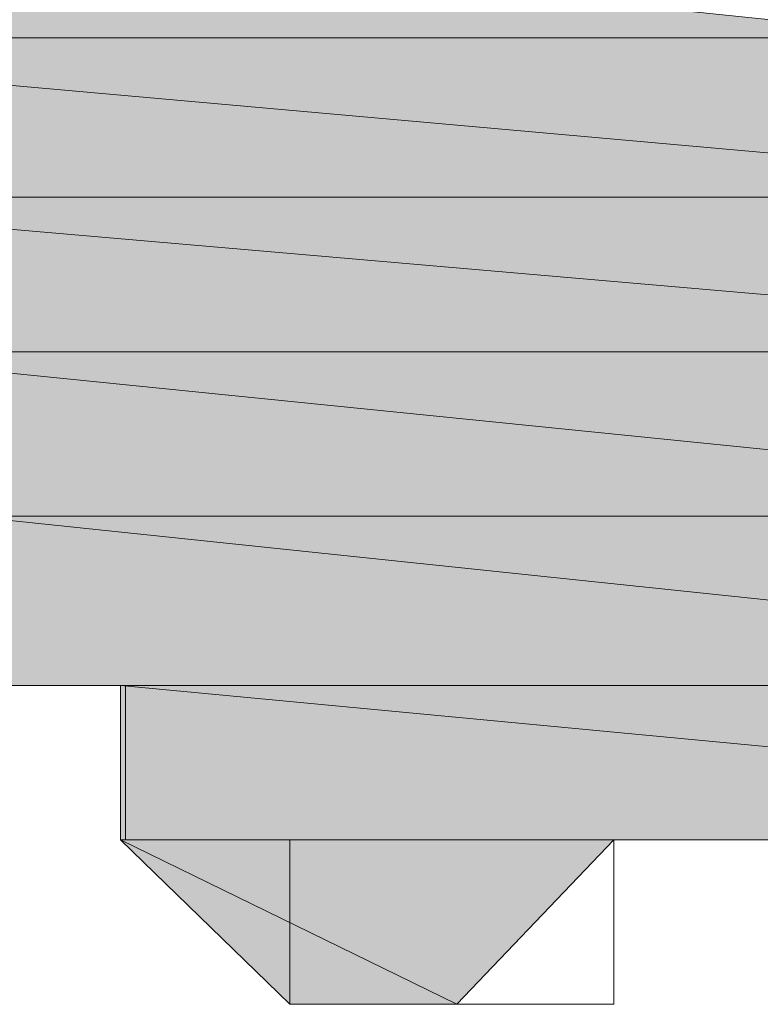
# Model space of a CAD drawing. Units: inches. Extents: x 109 to 2500, y 31 to 1684.
# Drawn here: x 835 to 836, y 257 to 259 of the extents above; entities that cross this region are included whole.
import ezdxf

# ---------------------------------------------------------------- set-up
doc = ezdxf.new("R2010")
doc.units = ezdxf.units.IN
doc.header["$MEASUREMENT"] = 0
doc.layers.add('图层 1', color=7, linetype='Continuous')

msp = doc.modelspace()

# ---------------------------------------------------------------- hatches: boundary and pattern name
at = {"layer": '图层 1'}
for points in [[(833.3035, 259.6022), (833.3035, 259.2848), (836.3709, 259.2848)], [(833.6209, 259.2848), (833.6209, 258.986), (836.9685, 258.986)], [(833.6209, 259.2848), (836.665, 259.2848), (836.9685, 258.986)], [(833.9244, 258.986), (833.9244, 258.6965), (837.272, 258.6965)], [(833.9244, 258.986), (836.9685, 258.986), (837.272, 258.6965)], [(834.2232, 258.6965), (834.2232, 258.3883), (837.272, 258.3883)], [(834.2232, 258.6965), (837.272, 258.6965), (837.272, 258.3883)], [(834.5407, 258.3883), (834.5407, 258.0709), (837.5661, 258.0709)], [(834.5407, 258.3883), (837.5661, 258.3883), (837.5661, 258.0709)], [(834.8255, 258.0709), (834.8255, 257.7814), (837.8836, 257.7814)], [(834.8255, 258.0709), (837.8836, 258.0709), (837.8836, 257.7814)], [(834.8255, 257.7814), (835.143, 257.4732), (835.4558, 257.4732)], [(834.8255, 257.7814), (835.7499, 257.7814), (835.4558, 257.4732)]]:
    msp.add_hatch(color=7, dxfattribs=at).paths.add_polyline_path(points)

# ---------------------------------------------------------------- linework, layer by layer
at = {"layer": '图层 1', "color": 7, "lineweight": 0}
for points in [[(833.3035, 259.6022), (833.3035, 259.2848), (836.3709, 259.2848), (833.3035, 259.6022)], [(833.3035, 259.6022), (833.3035, 259.2848), (836.3709, 259.2848), (833.3035, 259.6022)], [(833.3035, 259.2848), (833.6209, 258.986), (833.9244, 258.6965), (834.2232, 258.6965), (834.2232, 258.3883), (834.5407, 258.3883), (834.5407, 258.0709), (834.8348, 258.0709), (834.8348, 257.7814), (835.143, 257.7814), (835.143, 257.4732)], [(833.3035, 259.2848), (833.6209, 258.986), (833.9244, 258.6965), (834.2232, 258.6965), (834.2232, 258.3883), (834.5407, 258.3883), (834.5407, 258.0709), (834.8348, 258.0709), (834.8348, 257.7814), (835.143, 257.7814), (835.143, 257.4732)], [(833.3035, 259.2848), (833.6209, 258.986), (833.9244, 258.6965), (834.2232, 258.6965), (834.2232, 258.3883), (834.5407, 258.3883), (834.5407, 258.0709), (834.8348, 258.0709), (834.8348, 257.7814), (835.143, 257.7814), (835.143, 257.4732)], [(833.3035, 259.2848), (833.6209, 259.2848), (836.665, 259.2848), (833.3035, 259.2848)], [(833.3035, 259.2848), (833.6209, 259.2848), (836.665, 259.2848), (833.3035, 259.2848)], [(833.3035, 259.2848), (836.3709, 259.2848), (836.665, 259.2848), (833.3035, 259.2848)], [(833.3035, 259.2848), (836.3709, 259.2848), (836.665, 259.2848), (833.3035, 259.2848)], [(833.6209, 259.2848), (833.6209, 258.986), (836.9685, 258.986), (833.6209, 259.2848)], [(833.6209, 259.2848), (833.6209, 258.986), (836.9685, 258.986), (833.6209, 259.2848)], [(833.6209, 259.2848), (836.665, 259.2848), (836.9685, 258.986), (833.6209, 259.2848)], [(833.6209, 259.2848), (836.665, 259.2848), (836.9685, 258.986), (833.6209, 259.2848)], [(833.6209, 258.986), (833.9244, 258.986), (836.9685, 258.986), (833.6209, 258.986)], [(833.6209, 258.986), (833.9244, 258.986), (836.9685, 258.986), (833.6209, 258.986)], [(833.9244, 258.986), (833.9244, 258.6965), (837.272, 258.6965), (833.9244, 258.986)], [(833.9244, 258.986), (833.9244, 258.6965), (837.272, 258.6965), (833.9244, 258.986)], [(833.9244, 258.986), (836.9685, 258.986), (837.272, 258.6965), (833.9244, 258.986)], [(833.9244, 258.986), (836.9685, 258.986), (837.272, 258.6965), (833.9244, 258.986)], [(833.9244, 258.6965), (834.2232, 258.6965), (837.272, 258.6965), (833.9244, 258.6965)], [(833.9244, 258.6965), (834.2232, 258.6965), (837.272, 258.6965), (833.9244, 258.6965)], [(834.2232, 258.6965), (834.2232, 258.3883), (837.272, 258.3883), (834.2232, 258.6965)], [(834.2232, 258.6965), (834.2232, 258.3883), (837.272, 258.3883), (834.2232, 258.6965)], [(834.2232, 258.6965), (837.272, 258.6965), (837.272, 258.3883), (834.2232, 258.6965)], [(834.2232, 258.6965), (837.272, 258.6965), (837.272, 258.3883), (834.2232, 258.6965)], [(834.2232, 258.3883), (834.5407, 258.3883), (837.5661, 258.3883), (834.2232, 258.3883)], [(834.2232, 258.3883), (834.5407, 258.3883), (837.5661, 258.3883), (834.2232, 258.3883)], [(834.2232, 258.3883), (837.272, 258.3883), (837.5661, 258.3883), (834.2232, 258.3883)], [(834.2232, 258.3883), (837.272, 258.3883), (837.5661, 258.3883), (834.2232, 258.3883)], [(834.5407, 258.3883), (834.5407, 258.0709), (837.5661, 258.0709), (834.5407, 258.3883)], [(834.5407, 258.3883), (834.5407, 258.0709), (837.5661, 258.0709), (834.5407, 258.3883)], [(834.5407, 258.3883), (837.5661, 258.3883), (837.5661, 258.0709), (834.5407, 258.3883)], [(834.5407, 258.3883), (837.5661, 258.3883), (837.5661, 258.0709), (834.5407, 258.3883)], [(834.5407, 258.0709), (834.8255, 258.0709), (837.8836, 258.0709), (834.5407, 258.0709)], [(834.5407, 258.0709), (834.8255, 258.0709), (837.8836, 258.0709), (834.5407, 258.0709)], [(834.5407, 258.0709), (837.5661, 258.0709), (837.8836, 258.0709), (834.5407, 258.0709)], [(834.5407, 258.0709), (837.5661, 258.0709), (837.8836, 258.0709), (834.5407, 258.0709)], [(834.8255, 258.0709), (834.8255, 257.7814), (837.8836, 257.7814), (834.8255, 258.0709)], [(834.8255, 258.0709), (834.8255, 257.7814), (837.8836, 257.7814), (834.8255, 258.0709)], [(834.8255, 258.0709), (837.8836, 258.0709), (837.8836, 257.7814), (834.8255, 258.0709)], [(834.8255, 258.0709), (837.8836, 258.0709), (837.8836, 257.7814), (834.8255, 258.0709)], [(834.8255, 257.7814), (836.0581, 257.7814), (835.7499, 257.7814), (834.8255, 257.7814)], [(834.8255, 257.7814), (836.0581, 257.7814), (835.7499, 257.7814), (834.8255, 257.7814)], [(834.8255, 257.7814), (835.143, 257.4732), (835.4558, 257.4732), (834.8255, 257.7814)], [(834.8255, 257.7814), (835.143, 257.4732), (835.4558, 257.4732), (834.8255, 257.7814)], [(834.8255, 257.7814), (835.7499, 257.7814), (835.4558, 257.4732), (834.8255, 257.7814)], [(834.8255, 257.7814), (835.7499, 257.7814), (835.4558, 257.4732), (834.8255, 257.7814)], [(835.4558, 257.4732), (835.7499, 257.4732), (835.7499, 257.7814), (836.0581, 257.7814)], [(835.4558, 257.4732), (835.7499, 257.4732), (835.7499, 257.7814), (836.0581, 257.7814)], [(835.4558, 257.4732), (835.7499, 257.4732), (835.7499, 257.7814), (836.0581, 257.7814)], [(835.4558, 257.4732), (835.143, 257.4732)], [(835.143, 257.4732), (835.4558, 257.4732)], [(835.143, 257.4732), (835.4558, 257.4732)], [(835.4558, 257.4732), (835.4558, 257.4732)], [(835.4558, 257.4732), (835.4558, 257.4732)], [(835.4558, 257.4732), (835.4558, 257.4732)], [(835.4558, 257.4732), (835.4558, 257.4732)], [(835.4558, 257.4732), (835.4558, 257.4732)], [(835.4558, 257.4732), (835.4558, 257.4732)], [(835.4558, 257.4732), (835.4558, 257.4732)], [(835.4558, 257.4732), (835.4558, 257.4732)], [(835.4558, 257.4732), (835.4558, 257.4732)], [(835.4558, 257.4732), (835.4558, 257.4732)], [(835.4558, 257.4732), (835.4558, 257.4732)], [(835.4558, 257.4732), (835.4558, 257.4732)], [(835.4558, 257.4732), (835.4558, 257.4732)], [(835.4558, 257.4732), (835.4558, 257.4732)], [(835.4558, 257.4732), (835.4558, 257.4732)], [(835.4558, 257.4732), (835.4558, 257.4732)], [(835.4558, 257.4732), (835.4558, 257.4732)], [(835.4558, 257.4732), (835.4558, 257.4732)]]:
    msp.add_lwpolyline(points, dxfattribs=at)
for points, knots in [([(833.3035, 259.2848), (833.3035, 259.2848), (833.3035, 259.2848), (833.3035, 259.2848), (833.3035, 259.2848), (836.3709, 259.2848), (836.3709, 259.2848), (836.3709, 259.2848), (833.3035, 259.2848), (833.3035, 259.2848)], [0, 0, 0, 0, 1, 1, 1, 2, 2, 2, 3, 3, 3, 3]), ([(833.3035, 259.2848), (833.3035, 259.2848), (833.3035, 259.2848), (833.3035, 259.2848), (833.3035, 259.2848), (836.3709, 259.2848), (836.3709, 259.2848), (836.3709, 259.2848), (833.3035, 259.2848), (833.3035, 259.2848)], [0, 0, 0, 0, 1, 1, 1, 2, 2, 2, 3, 3, 3, 3]), ([(833.3035, 259.2848), (833.3035, 259.2848), (836.3709, 259.2848), (836.3709, 259.2848), (836.3709, 259.2848), (833.3035, 259.2848), (833.3035, 259.2848)], [0, 0, 0, 0, 1, 1, 1, 2, 2, 2, 2]), ([(833.3035, 259.2848), (833.3035, 259.2848), (836.3709, 259.2848), (836.3709, 259.2848), (836.3709, 259.2848), (833.3035, 259.2848), (833.3035, 259.2848)], [0, 0, 0, 0, 1, 1, 1, 2, 2, 2, 2]), ([(833.6209, 259.2848), (833.6209, 259.2848), (833.6209, 259.2848), (833.6209, 259.2848), (833.6209, 259.2848), (836.665, 259.2848), (836.665, 259.2848), (836.665, 259.2848), (833.6209, 259.2848), (833.6209, 259.2848)], [0, 0, 0, 0, 1, 1, 1, 2, 2, 2, 3, 3, 3, 3]), ([(833.6209, 259.2848), (833.6209, 259.2848), (833.6209, 259.2848), (833.6209, 259.2848), (833.6209, 259.2848), (836.665, 259.2848), (836.665, 259.2848), (836.665, 259.2848), (833.6209, 259.2848), (833.6209, 259.2848)], [0, 0, 0, 0, 1, 1, 1, 2, 2, 2, 3, 3, 3, 3]), ([(833.6209, 259.2848), (833.6209, 259.2848), (836.665, 259.2848), (836.665, 259.2848), (836.665, 259.2848), (833.6209, 259.2848), (833.6209, 259.2848)], [0, 0, 0, 0, 1, 1, 1, 2, 2, 2, 2]), ([(833.6209, 259.2848), (833.6209, 259.2848), (836.665, 259.2848), (836.665, 259.2848), (836.665, 259.2848), (833.6209, 259.2848), (833.6209, 259.2848)], [0, 0, 0, 0, 1, 1, 1, 2, 2, 2, 2]), ([(833.6209, 258.986), (833.6209, 258.986), (836.9685, 258.986), (836.9685, 258.986), (836.9685, 258.986), (833.6209, 258.986), (833.6209, 258.986)], [0, 0, 0, 0, 1, 1, 1, 2, 2, 2, 2]), ([(833.6209, 258.986), (833.6209, 258.986), (836.9685, 258.986), (836.9685, 258.986), (836.9685, 258.986), (833.6209, 258.986), (833.6209, 258.986)], [0, 0, 0, 0, 1, 1, 1, 2, 2, 2, 2]), ([(833.9244, 258.6965), (833.9244, 258.6965), (837.272, 258.6965), (837.272, 258.6965), (837.272, 258.6965), (833.9244, 258.6965), (833.9244, 258.6965)], [0, 0, 0, 0, 1, 1, 1, 2, 2, 2, 2]), ([(833.9244, 258.6965), (833.9244, 258.6965), (837.272, 258.6965), (837.272, 258.6965), (837.272, 258.6965), (833.9244, 258.6965), (833.9244, 258.6965)], [0, 0, 0, 0, 1, 1, 1, 2, 2, 2, 2]), ([(834.8255, 258.0709), (834.8255, 258.0709), (834.8255, 258.0709), (834.8255, 258.0709), (834.8255, 258.0709), (837.8836, 258.0709), (837.8836, 258.0709), (837.8836, 258.0709), (834.8255, 258.0709), (834.8255, 258.0709)], [0, 0, 0, 0, 1, 1, 1, 2, 2, 2, 3, 3, 3, 3]), ([(834.8255, 258.0709), (834.8255, 258.0709), (834.8255, 258.0709), (834.8255, 258.0709), (834.8255, 258.0709), (837.8836, 258.0709), (837.8836, 258.0709), (837.8836, 258.0709), (834.8255, 258.0709), (834.8255, 258.0709)], [0, 0, 0, 0, 1, 1, 1, 2, 2, 2, 3, 3, 3, 3]), ([(834.8255, 258.0709), (834.8255, 258.0709), (837.8836, 258.0709), (837.8836, 258.0709), (837.8836, 258.0709), (834.8255, 258.0709), (834.8255, 258.0709)], [0, 0, 0, 0, 1, 1, 1, 2, 2, 2, 2]), ([(834.8255, 258.0709), (834.8255, 258.0709), (837.8836, 258.0709), (837.8836, 258.0709), (837.8836, 258.0709), (834.8255, 258.0709), (834.8255, 258.0709)], [0, 0, 0, 0, 1, 1, 1, 2, 2, 2, 2]), ([(834.8255, 257.7814), (834.8255, 257.7814), (834.8255, 257.7814), (834.8255, 257.7814), (834.8255, 257.7814), (836.0581, 257.7814), (836.0581, 257.7814), (836.0581, 257.7814), (834.8255, 257.7814), (834.8255, 257.7814)], [0, 0, 0, 0, 1, 1, 1, 2, 2, 2, 3, 3, 3, 3]), ([(834.8255, 257.7814), (834.8255, 257.7814), (834.8255, 257.7814), (834.8255, 257.7814), (834.8255, 257.7814), (836.0581, 257.7814), (836.0581, 257.7814), (836.0581, 257.7814), (834.8255, 257.7814), (834.8255, 257.7814)], [0, 0, 0, 0, 1, 1, 1, 2, 2, 2, 3, 3, 3, 3]), ([(834.8255, 257.7814), (834.8255, 257.7814), (836.0581, 257.7814), (836.0581, 257.7814), (836.0581, 257.7814), (834.8255, 257.7814), (834.8255, 257.7814)], [0, 0, 0, 0, 1, 1, 1, 2, 2, 2, 2]), ([(834.8255, 257.7814), (834.8255, 257.7814), (836.0581, 257.7814), (836.0581, 257.7814), (836.0581, 257.7814), (834.8255, 257.7814), (834.8255, 257.7814)], [0, 0, 0, 0, 1, 1, 1, 2, 2, 2, 2]), ([(834.8255, 257.7814), (834.8255, 257.7814), (834.8255, 257.7814), (834.8255, 257.7814), (834.8255, 257.7814), (836.0581, 257.7814), (836.0581, 257.7814), (836.0581, 257.7814), (834.8255, 257.7814), (834.8255, 257.7814)], [0, 0, 0, 0, 1, 1, 1, 2, 2, 2, 3, 3, 3, 3]), ([(834.8255, 257.7814), (834.8255, 257.7814), (834.8255, 257.7814), (834.8255, 257.7814), (834.8255, 257.7814), (836.0581, 257.7814), (836.0581, 257.7814), (836.0581, 257.7814), (834.8255, 257.7814), (834.8255, 257.7814)], [0, 0, 0, 0, 1, 1, 1, 2, 2, 2, 3, 3, 3, 3]), ([(834.8255, 257.7814), (834.8255, 257.7814), (836.0581, 257.7814), (836.0581, 257.7814), (836.0581, 257.7814), (834.8255, 257.7814), (834.8255, 257.7814)], [0, 0, 0, 0, 1, 1, 1, 2, 2, 2, 2]), ([(834.8255, 257.7814), (834.8255, 257.7814), (836.0581, 257.7814), (836.0581, 257.7814), (836.0581, 257.7814), (834.8255, 257.7814), (834.8255, 257.7814)], [0, 0, 0, 0, 1, 1, 1, 2, 2, 2, 2]), ([(834.8255, 257.7814), (834.8255, 257.7814), (834.8255, 257.7814), (834.8255, 257.7814), (834.8255, 257.7814), (836.0581, 257.7814), (836.0581, 257.7814), (836.0581, 257.7814), (834.8255, 257.7814), (834.8255, 257.7814)], [0, 0, 0, 0, 1, 1, 1, 2, 2, 2, 3, 3, 3, 3]), ([(834.8255, 257.7814), (834.8255, 257.7814), (834.8255, 257.7814), (834.8255, 257.7814), (834.8255, 257.7814), (836.0581, 257.7814), (836.0581, 257.7814), (836.0581, 257.7814), (834.8255, 257.7814), (834.8255, 257.7814)], [0, 0, 0, 0, 1, 1, 1, 2, 2, 2, 3, 3, 3, 3]), ([(834.8255, 257.7814), (834.8255, 257.7814), (836.0581, 257.7814), (836.0581, 257.7814), (836.0581, 257.7814), (834.8255, 257.7814), (834.8255, 257.7814)], [0, 0, 0, 0, 1, 1, 1, 2, 2, 2, 2]), ([(834.8255, 257.7814), (834.8255, 257.7814), (836.0581, 257.7814), (836.0581, 257.7814), (836.0581, 257.7814), (834.8255, 257.7814), (834.8255, 257.7814)], [0, 0, 0, 0, 1, 1, 1, 2, 2, 2, 2]), ([(834.8255, 257.7814), (834.8255, 257.7814), (834.8255, 257.7814), (834.8255, 257.7814), (834.8255, 257.7814), (836.0581, 257.7814), (836.0581, 257.7814), (836.0581, 257.7814), (834.8255, 257.7814), (834.8255, 257.7814)], [0, 0, 0, 0, 1, 1, 1, 2, 2, 2, 3, 3, 3, 3]), ([(834.8255, 257.7814), (834.8255, 257.7814), (834.8255, 257.7814), (834.8255, 257.7814), (834.8255, 257.7814), (836.0581, 257.7814), (836.0581, 257.7814), (836.0581, 257.7814), (834.8255, 257.7814), (834.8255, 257.7814)], [0, 0, 0, 0, 1, 1, 1, 2, 2, 2, 3, 3, 3, 3]), ([(834.8255, 257.7814), (834.8255, 257.7814), (836.0581, 257.7814), (836.0581, 257.7814), (836.0581, 257.7814), (834.8255, 257.7814), (834.8255, 257.7814)], [0, 0, 0, 0, 1, 1, 1, 2, 2, 2, 2]), ([(834.8255, 257.7814), (834.8255, 257.7814), (836.0581, 257.7814), (836.0581, 257.7814), (836.0581, 257.7814), (834.8255, 257.7814), (834.8255, 257.7814)], [0, 0, 0, 0, 1, 1, 1, 2, 2, 2, 2]), ([(834.8255, 257.7814), (834.8255, 257.7814), (834.8255, 257.7814), (834.8255, 257.7814), (834.8255, 257.7814), (836.0581, 257.7814), (836.0581, 257.7814), (836.0581, 257.7814), (834.8255, 257.7814), (834.8255, 257.7814)], [0, 0, 0, 0, 1, 1, 1, 2, 2, 2, 3, 3, 3, 3]), ([(834.8255, 257.7814), (834.8255, 257.7814), (834.8255, 257.7814), (834.8255, 257.7814), (834.8255, 257.7814), (836.0581, 257.7814), (836.0581, 257.7814), (836.0581, 257.7814), (834.8255, 257.7814), (834.8255, 257.7814)], [0, 0, 0, 0, 1, 1, 1, 2, 2, 2, 3, 3, 3, 3]), ([(834.8255, 257.7814), (834.8255, 257.7814), (836.0581, 257.7814), (836.0581, 257.7814), (836.0581, 257.7814), (834.8255, 257.7814), (834.8255, 257.7814)], [0, 0, 0, 0, 1, 1, 1, 2, 2, 2, 2]), ([(834.8255, 257.7814), (834.8255, 257.7814), (836.0581, 257.7814), (836.0581, 257.7814), (836.0581, 257.7814), (834.8255, 257.7814), (834.8255, 257.7814)], [0, 0, 0, 0, 1, 1, 1, 2, 2, 2, 2]), ([(834.8255, 257.7814), (834.8255, 257.7814), (834.8255, 257.7814), (834.8255, 257.7814), (834.8255, 257.7814), (836.0581, 257.7814), (836.0581, 257.7814), (836.0581, 257.7814), (834.8255, 257.7814), (834.8255, 257.7814)], [0, 0, 0, 0, 1, 1, 1, 2, 2, 2, 3, 3, 3, 3]), ([(834.8255, 257.7814), (834.8255, 257.7814), (834.8255, 257.7814), (834.8255, 257.7814), (834.8255, 257.7814), (836.0581, 257.7814), (836.0581, 257.7814), (836.0581, 257.7814), (834.8255, 257.7814), (834.8255, 257.7814)], [0, 0, 0, 0, 1, 1, 1, 2, 2, 2, 3, 3, 3, 3]), ([(834.8255, 257.7814), (834.8255, 257.7814), (836.0581, 257.7814), (836.0581, 257.7814), (836.0581, 257.7814), (834.8255, 257.7814), (834.8255, 257.7814)], [0, 0, 0, 0, 1, 1, 1, 2, 2, 2, 2]), ([(834.8255, 257.7814), (834.8255, 257.7814), (836.0581, 257.7814), (836.0581, 257.7814), (836.0581, 257.7814), (834.8255, 257.7814), (834.8255, 257.7814)], [0, 0, 0, 0, 1, 1, 1, 2, 2, 2, 2]), ([(834.8255, 257.7814), (834.8255, 257.7814), (834.8255, 257.7814), (834.8255, 257.7814), (834.8255, 257.7814), (836.0581, 257.7814), (836.0581, 257.7814), (836.0581, 257.7814), (834.8255, 257.7814), (834.8255, 257.7814)], [0, 0, 0, 0, 1, 1, 1, 2, 2, 2, 3, 3, 3, 3]), ([(834.8255, 257.7814), (834.8255, 257.7814), (834.8255, 257.7814), (834.8255, 257.7814), (834.8255, 257.7814), (836.0581, 257.7814), (836.0581, 257.7814), (836.0581, 257.7814), (834.8255, 257.7814), (834.8255, 257.7814)], [0, 0, 0, 0, 1, 1, 1, 2, 2, 2, 3, 3, 3, 3]), ([(834.8255, 257.7814), (834.8255, 257.7814), (836.0581, 257.7814), (836.0581, 257.7814), (836.0581, 257.7814), (834.8255, 257.7814), (834.8255, 257.7814)], [0, 0, 0, 0, 1, 1, 1, 2, 2, 2, 2]), ([(834.8255, 257.7814), (834.8255, 257.7814), (836.0581, 257.7814), (836.0581, 257.7814), (836.0581, 257.7814), (834.8255, 257.7814), (834.8255, 257.7814)], [0, 0, 0, 0, 1, 1, 1, 2, 2, 2, 2]), ([(834.8255, 257.7814), (834.8255, 257.7814), (834.8255, 257.7814), (834.8255, 257.7814), (834.8255, 257.7814), (836.0581, 257.7814), (836.0581, 257.7814), (836.0581, 257.7814), (834.8255, 257.7814), (834.8255, 257.7814)], [0, 0, 0, 0, 1, 1, 1, 2, 2, 2, 3, 3, 3, 3]), ([(834.8255, 257.7814), (834.8255, 257.7814), (834.8255, 257.7814), (834.8255, 257.7814), (834.8255, 257.7814), (836.0581, 257.7814), (836.0581, 257.7814), (836.0581, 257.7814), (834.8255, 257.7814), (834.8255, 257.7814)], [0, 0, 0, 0, 1, 1, 1, 2, 2, 2, 3, 3, 3, 3]), ([(834.8255, 257.7814), (834.8255, 257.7814), (836.0581, 257.7814), (836.0581, 257.7814), (836.0581, 257.7814), (834.8255, 257.7814), (834.8255, 257.7814)], [0, 0, 0, 0, 1, 1, 1, 2, 2, 2, 2]), ([(834.8255, 257.7814), (834.8255, 257.7814), (836.0581, 257.7814), (836.0581, 257.7814), (836.0581, 257.7814), (834.8255, 257.7814), (834.8255, 257.7814)], [0, 0, 0, 0, 1, 1, 1, 2, 2, 2, 2]), ([(834.8255, 257.7814), (834.8255, 257.7814), (834.8255, 257.7814), (834.8255, 257.7814), (834.8255, 257.7814), (836.0581, 257.7814), (836.0581, 257.7814), (836.0581, 257.7814), (834.8255, 257.7814), (834.8255, 257.7814)], [0, 0, 0, 0, 1, 1, 1, 2, 2, 2, 3, 3, 3, 3]), ([(834.8255, 257.7814), (834.8255, 257.7814), (834.8255, 257.7814), (834.8255, 257.7814), (834.8255, 257.7814), (836.0581, 257.7814), (836.0581, 257.7814), (836.0581, 257.7814), (834.8255, 257.7814), (834.8255, 257.7814)], [0, 0, 0, 0, 1, 1, 1, 2, 2, 2, 3, 3, 3, 3]), ([(834.8255, 257.7814), (834.8255, 257.7814), (836.0581, 257.7814), (836.0581, 257.7814), (836.0581, 257.7814), (834.8255, 257.7814), (834.8255, 257.7814)], [0, 0, 0, 0, 1, 1, 1, 2, 2, 2, 2]), ([(834.8255, 257.7814), (834.8255, 257.7814), (836.0581, 257.7814), (836.0581, 257.7814), (836.0581, 257.7814), (834.8255, 257.7814), (834.8255, 257.7814)], [0, 0, 0, 0, 1, 1, 1, 2, 2, 2, 2]), ([(834.8255, 257.7814), (834.8255, 257.7814), (834.8255, 257.7814), (834.8255, 257.7814), (834.8255, 257.7814), (836.0581, 257.7814), (836.0581, 257.7814), (836.0581, 257.7814), (834.8255, 257.7814), (834.8255, 257.7814)], [0, 0, 0, 0, 1, 1, 1, 2, 2, 2, 3, 3, 3, 3]), ([(834.8255, 257.7814), (834.8255, 257.7814), (834.8255, 257.7814), (834.8255, 257.7814), (834.8255, 257.7814), (836.0581, 257.7814), (836.0581, 257.7814), (836.0581, 257.7814), (834.8255, 257.7814), (834.8255, 257.7814)], [0, 0, 0, 0, 1, 1, 1, 2, 2, 2, 3, 3, 3, 3]), ([(834.8255, 257.7814), (834.8255, 257.7814), (836.0581, 257.7814), (836.0581, 257.7814), (836.0581, 257.7814), (834.8255, 257.7814), (834.8255, 257.7814)], [0, 0, 0, 0, 1, 1, 1, 2, 2, 2, 2]), ([(834.8255, 257.7814), (834.8255, 257.7814), (836.0581, 257.7814), (836.0581, 257.7814), (836.0581, 257.7814), (834.8255, 257.7814), (834.8255, 257.7814)], [0, 0, 0, 0, 1, 1, 1, 2, 2, 2, 2]), ([(834.8255, 257.7814), (834.8255, 257.7814), (834.8255, 257.7814), (834.8255, 257.7814), (834.8255, 257.7814), (836.0581, 257.7814), (836.0581, 257.7814), (836.0581, 257.7814), (834.8255, 257.7814), (834.8255, 257.7814)], [0, 0, 0, 0, 1, 1, 1, 2, 2, 2, 3, 3, 3, 3]), ([(834.8255, 257.7814), (834.8255, 257.7814), (834.8255, 257.7814), (834.8255, 257.7814), (834.8255, 257.7814), (836.0581, 257.7814), (836.0581, 257.7814), (836.0581, 257.7814), (834.8255, 257.7814), (834.8255, 257.7814)], [0, 0, 0, 0, 1, 1, 1, 2, 2, 2, 3, 3, 3, 3]), ([(834.8255, 257.7814), (834.8255, 257.7814), (836.0581, 257.7814), (836.0581, 257.7814), (836.0581, 257.7814), (834.8255, 257.7814), (834.8255, 257.7814)], [0, 0, 0, 0, 1, 1, 1, 2, 2, 2, 2]), ([(834.8255, 257.7814), (834.8255, 257.7814), (836.0581, 257.7814), (836.0581, 257.7814), (836.0581, 257.7814), (834.8255, 257.7814), (834.8255, 257.7814)], [0, 0, 0, 0, 1, 1, 1, 2, 2, 2, 2]), ([(834.8255, 257.7814), (834.8255, 257.7814), (834.8255, 257.7814), (834.8255, 257.7814), (834.8255, 257.7814), (836.0581, 257.7814), (836.0581, 257.7814), (836.0581, 257.7814), (834.8255, 257.7814), (834.8255, 257.7814)], [0, 0, 0, 0, 1, 1, 1, 2, 2, 2, 3, 3, 3, 3]), ([(834.8255, 257.7814), (834.8255, 257.7814), (834.8255, 257.7814), (834.8255, 257.7814), (834.8255, 257.7814), (836.0581, 257.7814), (836.0581, 257.7814), (836.0581, 257.7814), (834.8255, 257.7814), (834.8255, 257.7814)], [0, 0, 0, 0, 1, 1, 1, 2, 2, 2, 3, 3, 3, 3]), ([(834.8255, 257.7814), (834.8255, 257.7814), (836.0581, 257.7814), (836.0581, 257.7814), (836.0581, 257.7814), (834.8255, 257.7814), (834.8255, 257.7814)], [0, 0, 0, 0, 1, 1, 1, 2, 2, 2, 2]), ([(834.8255, 257.7814), (834.8255, 257.7814), (836.0581, 257.7814), (836.0581, 257.7814), (836.0581, 257.7814), (834.8255, 257.7814), (834.8255, 257.7814)], [0, 0, 0, 0, 1, 1, 1, 2, 2, 2, 2]), ([(834.8255, 257.7814), (834.8255, 257.7814), (834.8255, 257.7814), (834.8255, 257.7814), (834.8255, 257.7814), (836.0581, 257.7814), (836.0581, 257.7814), (836.0581, 257.7814), (834.8255, 257.7814), (834.8255, 257.7814)], [0, 0, 0, 0, 1, 1, 1, 2, 2, 2, 3, 3, 3, 3]), ([(834.8255, 257.7814), (834.8255, 257.7814), (834.8255, 257.7814), (834.8255, 257.7814), (834.8255, 257.7814), (836.0581, 257.7814), (836.0581, 257.7814), (836.0581, 257.7814), (834.8255, 257.7814), (834.8255, 257.7814)], [0, 0, 0, 0, 1, 1, 1, 2, 2, 2, 3, 3, 3, 3]), ([(834.8255, 257.7814), (834.8255, 257.7814), (836.0581, 257.7814), (836.0581, 257.7814), (836.0581, 257.7814), (834.8255, 257.7814), (834.8255, 257.7814)], [0, 0, 0, 0, 1, 1, 1, 2, 2, 2, 2]), ([(834.8255, 257.7814), (834.8255, 257.7814), (836.0581, 257.7814), (836.0581, 257.7814), (836.0581, 257.7814), (834.8255, 257.7814), (834.8255, 257.7814)], [0, 0, 0, 0, 1, 1, 1, 2, 2, 2, 2]), ([(834.8255, 257.7814), (834.8255, 257.7814), (834.8255, 257.7814), (834.8255, 257.7814), (834.8255, 257.7814), (835.7499, 257.7814), (835.7499, 257.7814), (835.7499, 257.7814), (834.8255, 257.7814), (834.8255, 257.7814)], [0, 0, 0, 0, 1, 1, 1, 2, 2, 2, 3, 3, 3, 3]), ([(834.8255, 257.7814), (834.8255, 257.7814), (834.8255, 257.7814), (834.8255, 257.7814), (834.8255, 257.7814), (835.7499, 257.7814), (835.7499, 257.7814), (835.7499, 257.7814), (834.8255, 257.7814), (834.8255, 257.7814)], [0, 0, 0, 0, 1, 1, 1, 2, 2, 2, 3, 3, 3, 3]), ([(835.143, 257.4732), (835.143, 257.4732), (835.143, 257.4732), (835.143, 257.4732), (835.143, 257.4732), (835.4558, 257.4732), (835.4558, 257.4732), (835.4558, 257.4732), (835.143, 257.4732), (835.143, 257.4732)], [0, 0, 0, 0, 1, 1, 1, 2, 2, 2, 3, 3, 3, 3]), ([(835.143, 257.4732), (835.143, 257.4732), (835.143, 257.4732), (835.143, 257.4732), (835.143, 257.4732), (835.4558, 257.4732), (835.4558, 257.4732), (835.4558, 257.4732), (835.143, 257.4732), (835.143, 257.4732)], [0, 0, 0, 0, 1, 1, 1, 2, 2, 2, 3, 3, 3, 3]), ([(835.143, 257.4732), (835.143, 257.4732), (835.4558, 257.4732), (835.4558, 257.4732), (835.4558, 257.4732), (835.143, 257.4732), (835.143, 257.4732)], [0, 0, 0, 0, 1, 1, 1, 2, 2, 2, 2]), ([(835.143, 257.4732), (835.143, 257.4732), (835.4558, 257.4732), (835.4558, 257.4732), (835.4558, 257.4732), (835.143, 257.4732), (835.143, 257.4732)], [0, 0, 0, 0, 1, 1, 1, 2, 2, 2, 2]), ([(835.143, 257.4732), (835.143, 257.4732), (835.143, 257.4732), (835.143, 257.4732), (835.143, 257.4732), (835.4558, 257.4732), (835.4558, 257.4732), (835.4558, 257.4732), (835.143, 257.4732), (835.143, 257.4732)], [0, 0, 0, 0, 1, 1, 1, 2, 2, 2, 3, 3, 3, 3]), ([(835.143, 257.4732), (835.143, 257.4732), (835.143, 257.4732), (835.143, 257.4732), (835.143, 257.4732), (835.4558, 257.4732), (835.4558, 257.4732), (835.4558, 257.4732), (835.143, 257.4732), (835.143, 257.4732)], [0, 0, 0, 0, 1, 1, 1, 2, 2, 2, 3, 3, 3, 3]), ([(835.143, 257.4732), (835.143, 257.4732), (835.4558, 257.4732), (835.4558, 257.4732), (835.4558, 257.4732), (835.143, 257.4732), (835.143, 257.4732)], [0, 0, 0, 0, 1, 1, 1, 2, 2, 2, 2]), ([(835.143, 257.4732), (835.143, 257.4732), (835.4558, 257.4732), (835.4558, 257.4732), (835.4558, 257.4732), (835.143, 257.4732), (835.143, 257.4732)], [0, 0, 0, 0, 1, 1, 1, 2, 2, 2, 2]), ([(835.143, 257.4732), (835.143, 257.4732), (835.143, 257.4732), (835.143, 257.4732), (835.143, 257.4732), (835.4558, 257.4732), (835.4558, 257.4732), (835.4558, 257.4732), (835.143, 257.4732), (835.143, 257.4732)], [0, 0, 0, 0, 1, 1, 1, 2, 2, 2, 3, 3, 3, 3]), ([(835.143, 257.4732), (835.143, 257.4732), (835.143, 257.4732), (835.143, 257.4732), (835.143, 257.4732), (835.4558, 257.4732), (835.4558, 257.4732), (835.4558, 257.4732), (835.143, 257.4732), (835.143, 257.4732)], [0, 0, 0, 0, 1, 1, 1, 2, 2, 2, 3, 3, 3, 3]), ([(835.143, 257.4732), (835.143, 257.4732), (835.4558, 257.4732), (835.4558, 257.4732), (835.4558, 257.4732), (835.143, 257.4732), (835.143, 257.4732)], [0, 0, 0, 0, 1, 1, 1, 2, 2, 2, 2]), ([(835.143, 257.4732), (835.143, 257.4732), (835.4558, 257.4732), (835.4558, 257.4732), (835.4558, 257.4732), (835.143, 257.4732), (835.143, 257.4732)], [0, 0, 0, 0, 1, 1, 1, 2, 2, 2, 2]), ([(835.143, 257.4732), (835.143, 257.4732), (835.143, 257.4732), (835.143, 257.4732), (835.143, 257.4732), (835.4558, 257.4732), (835.4558, 257.4732), (835.4558, 257.4732), (835.143, 257.4732), (835.143, 257.4732)], [0, 0, 0, 0, 1, 1, 1, 2, 2, 2, 3, 3, 3, 3]), ([(835.143, 257.4732), (835.143, 257.4732), (835.143, 257.4732), (835.143, 257.4732), (835.143, 257.4732), (835.4558, 257.4732), (835.4558, 257.4732), (835.4558, 257.4732), (835.143, 257.4732), (835.143, 257.4732)], [0, 0, 0, 0, 1, 1, 1, 2, 2, 2, 3, 3, 3, 3]), ([(835.143, 257.4732), (835.143, 257.4732), (835.4558, 257.4732), (835.4558, 257.4732), (835.4558, 257.4732), (835.143, 257.4732), (835.143, 257.4732)], [0, 0, 0, 0, 1, 1, 1, 2, 2, 2, 2]), ([(835.143, 257.4732), (835.143, 257.4732), (835.4558, 257.4732), (835.4558, 257.4732), (835.4558, 257.4732), (835.143, 257.4732), (835.143, 257.4732)], [0, 0, 0, 0, 1, 1, 1, 2, 2, 2, 2]), ([(835.143, 257.4732), (835.143, 257.4732), (835.143, 257.4732), (835.143, 257.4732), (835.143, 257.4732), (835.4558, 257.4732), (835.4558, 257.4732), (835.4558, 257.4732), (835.143, 257.4732), (835.143, 257.4732)], [0, 0, 0, 0, 1, 1, 1, 2, 2, 2, 3, 3, 3, 3]), ([(835.143, 257.4732), (835.143, 257.4732), (835.143, 257.4732), (835.143, 257.4732), (835.143, 257.4732), (835.4558, 257.4732), (835.4558, 257.4732), (835.4558, 257.4732), (835.143, 257.4732), (835.143, 257.4732)], [0, 0, 0, 0, 1, 1, 1, 2, 2, 2, 3, 3, 3, 3]), ([(835.143, 257.4732), (835.143, 257.4732), (835.4558, 257.4732), (835.4558, 257.4732), (835.4558, 257.4732), (835.143, 257.4732), (835.143, 257.4732)], [0, 0, 0, 0, 1, 1, 1, 2, 2, 2, 2]), ([(835.143, 257.4732), (835.143, 257.4732), (835.4558, 257.4732), (835.4558, 257.4732), (835.4558, 257.4732), (835.143, 257.4732), (835.143, 257.4732)], [0, 0, 0, 0, 1, 1, 1, 2, 2, 2, 2]), ([(835.143, 257.4732), (835.143, 257.4732), (835.143, 257.4732), (835.143, 257.4732), (835.143, 257.4732), (835.4558, 257.4732), (835.4558, 257.4732), (835.4558, 257.4732), (835.143, 257.4732), (835.143, 257.4732)], [0, 0, 0, 0, 1, 1, 1, 2, 2, 2, 3, 3, 3, 3]), ([(835.143, 257.4732), (835.143, 257.4732), (835.143, 257.4732), (835.143, 257.4732), (835.143, 257.4732), (835.4558, 257.4732), (835.4558, 257.4732), (835.4558, 257.4732), (835.143, 257.4732), (835.143, 257.4732)], [0, 0, 0, 0, 1, 1, 1, 2, 2, 2, 3, 3, 3, 3]), ([(835.143, 257.4732), (835.143, 257.4732), (835.4558, 257.4732), (835.4558, 257.4732), (835.4558, 257.4732), (835.143, 257.4732), (835.143, 257.4732)], [0, 0, 0, 0, 1, 1, 1, 2, 2, 2, 2]), ([(835.143, 257.4732), (835.143, 257.4732), (835.4558, 257.4732), (835.4558, 257.4732), (835.4558, 257.4732), (835.143, 257.4732), (835.143, 257.4732)], [0, 0, 0, 0, 1, 1, 1, 2, 2, 2, 2]), ([(835.143, 257.4732), (835.143, 257.4732), (835.143, 257.4732), (835.143, 257.4732), (835.143, 257.4732), (835.4558, 257.4732), (835.4558, 257.4732), (835.4558, 257.4732), (835.143, 257.4732), (835.143, 257.4732)], [0, 0, 0, 0, 1, 1, 1, 2, 2, 2, 3, 3, 3, 3]), ([(835.143, 257.4732), (835.143, 257.4732), (835.143, 257.4732), (835.143, 257.4732), (835.143, 257.4732), (835.4558, 257.4732), (835.4558, 257.4732), (835.4558, 257.4732), (835.143, 257.4732), (835.143, 257.4732)], [0, 0, 0, 0, 1, 1, 1, 2, 2, 2, 3, 3, 3, 3]), ([(835.143, 257.4732), (835.143, 257.4732), (835.4558, 257.4732), (835.4558, 257.4732), (835.4558, 257.4732), (835.143, 257.4732), (835.143, 257.4732)], [0, 0, 0, 0, 1, 1, 1, 2, 2, 2, 2]), ([(835.143, 257.4732), (835.143, 257.4732), (835.4558, 257.4732), (835.4558, 257.4732), (835.4558, 257.4732), (835.143, 257.4732), (835.143, 257.4732)], [0, 0, 0, 0, 1, 1, 1, 2, 2, 2, 2]), ([(835.143, 257.4732), (835.143, 257.4732), (835.143, 257.4732), (835.143, 257.4732), (835.143, 257.4732), (835.4558, 257.4732), (835.4558, 257.4732), (835.4558, 257.4732), (835.143, 257.4732), (835.143, 257.4732)], [0, 0, 0, 0, 1, 1, 1, 2, 2, 2, 3, 3, 3, 3]), ([(835.143, 257.4732), (835.143, 257.4732), (835.143, 257.4732), (835.143, 257.4732), (835.143, 257.4732), (835.4558, 257.4732), (835.4558, 257.4732), (835.4558, 257.4732), (835.143, 257.4732), (835.143, 257.4732)], [0, 0, 0, 0, 1, 1, 1, 2, 2, 2, 3, 3, 3, 3]), ([(835.143, 257.4732), (835.143, 257.4732), (835.4558, 257.4732), (835.4558, 257.4732), (835.4558, 257.4732), (835.143, 257.4732), (835.143, 257.4732)], [0, 0, 0, 0, 1, 1, 1, 2, 2, 2, 2]), ([(835.143, 257.4732), (835.143, 257.4732), (835.4558, 257.4732), (835.4558, 257.4732), (835.4558, 257.4732), (835.143, 257.4732), (835.143, 257.4732)], [0, 0, 0, 0, 1, 1, 1, 2, 2, 2, 2]), ([(835.143, 257.4732), (835.143, 257.4732), (835.143, 257.4732), (835.143, 257.4732), (835.143, 257.4732), (835.4558, 257.4732), (835.4558, 257.4732), (835.4558, 257.4732), (835.143, 257.4732), (835.143, 257.4732)], [0, 0, 0, 0, 1, 1, 1, 2, 2, 2, 3, 3, 3, 3]), ([(835.143, 257.4732), (835.143, 257.4732), (835.143, 257.4732), (835.143, 257.4732), (835.143, 257.4732), (835.4558, 257.4732), (835.4558, 257.4732), (835.4558, 257.4732), (835.143, 257.4732), (835.143, 257.4732)], [0, 0, 0, 0, 1, 1, 1, 2, 2, 2, 3, 3, 3, 3]), ([(835.143, 257.4732), (835.143, 257.4732), (835.4558, 257.4732), (835.4558, 257.4732), (835.4558, 257.4732), (835.143, 257.4732), (835.143, 257.4732)], [0, 0, 0, 0, 1, 1, 1, 2, 2, 2, 2]), ([(835.143, 257.4732), (835.143, 257.4732), (835.4558, 257.4732), (835.4558, 257.4732), (835.4558, 257.4732), (835.143, 257.4732), (835.143, 257.4732)], [0, 0, 0, 0, 1, 1, 1, 2, 2, 2, 2]), ([(835.143, 257.4732), (835.143, 257.4732), (835.143, 257.4732), (835.143, 257.4732), (835.143, 257.4732), (835.4558, 257.4732), (835.4558, 257.4732), (835.4558, 257.4732), (835.143, 257.4732), (835.143, 257.4732)], [0, 0, 0, 0, 1, 1, 1, 2, 2, 2, 3, 3, 3, 3]), ([(835.143, 257.4732), (835.143, 257.4732), (835.143, 257.4732), (835.143, 257.4732), (835.143, 257.4732), (835.4558, 257.4732), (835.4558, 257.4732), (835.4558, 257.4732), (835.143, 257.4732), (835.143, 257.4732)], [0, 0, 0, 0, 1, 1, 1, 2, 2, 2, 3, 3, 3, 3]), ([(835.143, 257.4732), (835.143, 257.4732), (835.4558, 257.4732), (835.4558, 257.4732), (835.4558, 257.4732), (835.143, 257.4732), (835.143, 257.4732)], [0, 0, 0, 0, 1, 1, 1, 2, 2, 2, 2]), ([(835.143, 257.4732), (835.143, 257.4732), (835.4558, 257.4732), (835.4558, 257.4732), (835.4558, 257.4732), (835.143, 257.4732), (835.143, 257.4732)], [0, 0, 0, 0, 1, 1, 1, 2, 2, 2, 2]), ([(835.143, 257.4732), (835.143, 257.4732), (835.143, 257.4732), (835.143, 257.4732), (835.143, 257.4732), (835.4558, 257.4732), (835.4558, 257.4732), (835.4558, 257.4732), (835.143, 257.4732), (835.143, 257.4732)], [0, 0, 0, 0, 1, 1, 1, 2, 2, 2, 3, 3, 3, 3]), ([(835.143, 257.4732), (835.143, 257.4732), (835.143, 257.4732), (835.143, 257.4732), (835.143, 257.4732), (835.4558, 257.4732), (835.4558, 257.4732), (835.4558, 257.4732), (835.143, 257.4732), (835.143, 257.4732)], [0, 0, 0, 0, 1, 1, 1, 2, 2, 2, 3, 3, 3, 3]), ([(835.143, 257.4732), (835.143, 257.4732), (835.4558, 257.4732), (835.4558, 257.4732), (835.4558, 257.4732), (835.143, 257.4732), (835.143, 257.4732)], [0, 0, 0, 0, 1, 1, 1, 2, 2, 2, 2]), ([(835.143, 257.4732), (835.143, 257.4732), (835.4558, 257.4732), (835.4558, 257.4732), (835.4558, 257.4732), (835.143, 257.4732), (835.143, 257.4732)], [0, 0, 0, 0, 1, 1, 1, 2, 2, 2, 2]), ([(835.143, 257.4732), (835.143, 257.4732), (835.143, 257.4732), (835.143, 257.4732), (835.143, 257.4732), (835.4558, 257.4732), (835.4558, 257.4732), (835.4558, 257.4732), (835.143, 257.4732), (835.143, 257.4732)], [0, 0, 0, 0, 1, 1, 1, 2, 2, 2, 3, 3, 3, 3]), ([(835.143, 257.4732), (835.143, 257.4732), (835.143, 257.4732), (835.143, 257.4732), (835.143, 257.4732), (835.4558, 257.4732), (835.4558, 257.4732), (835.4558, 257.4732), (835.143, 257.4732), (835.143, 257.4732)], [0, 0, 0, 0, 1, 1, 1, 2, 2, 2, 3, 3, 3, 3]), ([(835.143, 257.4732), (835.143, 257.4732), (835.4558, 257.4732), (835.4558, 257.4732), (835.4558, 257.4732), (835.143, 257.4732), (835.143, 257.4732)], [0, 0, 0, 0, 1, 1, 1, 2, 2, 2, 2]), ([(835.143, 257.4732), (835.143, 257.4732), (835.4558, 257.4732), (835.4558, 257.4732), (835.4558, 257.4732), (835.143, 257.4732), (835.143, 257.4732)], [0, 0, 0, 0, 1, 1, 1, 2, 2, 2, 2]), ([(835.143, 257.4732), (835.143, 257.4732), (835.143, 257.4732), (835.143, 257.4732), (835.143, 257.4732), (835.4558, 257.4732), (835.4558, 257.4732), (835.4558, 257.4732), (835.143, 257.4732), (835.143, 257.4732)], [0, 0, 0, 0, 1, 1, 1, 2, 2, 2, 3, 3, 3, 3]), ([(835.143, 257.4732), (835.143, 257.4732), (835.143, 257.4732), (835.143, 257.4732), (835.143, 257.4732), (835.4558, 257.4732), (835.4558, 257.4732), (835.4558, 257.4732), (835.143, 257.4732), (835.143, 257.4732)], [0, 0, 0, 0, 1, 1, 1, 2, 2, 2, 3, 3, 3, 3]), ([(835.143, 257.4732), (835.143, 257.4732), (835.4558, 257.4732), (835.4558, 257.4732), (835.4558, 257.4732), (835.143, 257.4732), (835.143, 257.4732)], [0, 0, 0, 0, 1, 1, 1, 2, 2, 2, 2]), ([(835.143, 257.4732), (835.143, 257.4732), (835.4558, 257.4732), (835.4558, 257.4732), (835.4558, 257.4732), (835.143, 257.4732), (835.143, 257.4732)], [0, 0, 0, 0, 1, 1, 1, 2, 2, 2, 2]), ([(835.143, 257.4732), (835.143, 257.4732), (835.143, 257.4732), (835.143, 257.4732), (835.143, 257.4732), (835.4558, 257.4732), (835.4558, 257.4732), (835.4558, 257.4732), (835.143, 257.4732), (835.143, 257.4732)], [0, 0, 0, 0, 1, 1, 1, 2, 2, 2, 3, 3, 3, 3]), ([(835.143, 257.4732), (835.143, 257.4732), (835.143, 257.4732), (835.143, 257.4732), (835.143, 257.4732), (835.4558, 257.4732), (835.4558, 257.4732), (835.4558, 257.4732), (835.143, 257.4732), (835.143, 257.4732)], [0, 0, 0, 0, 1, 1, 1, 2, 2, 2, 3, 3, 3, 3]), ([(835.143, 257.4732), (835.143, 257.4732), (835.4558, 257.4732), (835.4558, 257.4732), (835.4558, 257.4732), (835.143, 257.4732), (835.143, 257.4732)], [0, 0, 0, 0, 1, 1, 1, 2, 2, 2, 2]), ([(835.143, 257.4732), (835.143, 257.4732), (835.4558, 257.4732), (835.4558, 257.4732), (835.4558, 257.4732), (835.143, 257.4732), (835.143, 257.4732)], [0, 0, 0, 0, 1, 1, 1, 2, 2, 2, 2]), ([(835.143, 257.4732), (835.143, 257.4732), (835.143, 257.4732), (835.143, 257.4732), (835.143, 257.4732), (835.4558, 257.4732), (835.4558, 257.4732), (835.4558, 257.4732), (835.143, 257.4732), (835.143, 257.4732)], [0, 0, 0, 0, 1, 1, 1, 2, 2, 2, 3, 3, 3, 3]), ([(835.143, 257.4732), (835.143, 257.4732), (835.143, 257.4732), (835.143, 257.4732), (835.143, 257.4732), (835.4558, 257.4732), (835.4558, 257.4732), (835.4558, 257.4732), (835.143, 257.4732), (835.143, 257.4732)], [0, 0, 0, 0, 1, 1, 1, 2, 2, 2, 3, 3, 3, 3]), ([(835.143, 257.4732), (835.143, 257.4732), (835.4558, 257.4732), (835.4558, 257.4732), (835.4558, 257.4732), (835.143, 257.4732), (835.143, 257.4732)], [0, 0, 0, 0, 1, 1, 1, 2, 2, 2, 2]), ([(835.143, 257.4732), (835.143, 257.4732), (835.4558, 257.4732), (835.4558, 257.4732), (835.4558, 257.4732), (835.143, 257.4732), (835.143, 257.4732)], [0, 0, 0, 0, 1, 1, 1, 2, 2, 2, 2]), ([(835.143, 257.4732), (835.143, 257.4732), (835.143, 257.4732), (835.143, 257.4732), (835.143, 257.4732), (835.4558, 257.4732), (835.4558, 257.4732), (835.4558, 257.4732), (835.143, 257.4732), (835.143, 257.4732)], [0, 0, 0, 0, 1, 1, 1, 2, 2, 2, 3, 3, 3, 3]), ([(835.143, 257.4732), (835.143, 257.4732), (835.143, 257.4732), (835.143, 257.4732), (835.143, 257.4732), (835.4558, 257.4732), (835.4558, 257.4732), (835.4558, 257.4732), (835.143, 257.4732), (835.143, 257.4732)], [0, 0, 0, 0, 1, 1, 1, 2, 2, 2, 3, 3, 3, 3]), ([(835.143, 257.4732), (835.143, 257.4732), (835.4558, 257.4732), (835.4558, 257.4732), (835.4558, 257.4732), (835.143, 257.4732), (835.143, 257.4732)], [0, 0, 0, 0, 1, 1, 1, 2, 2, 2, 2]), ([(835.143, 257.4732), (835.143, 257.4732), (835.4558, 257.4732), (835.4558, 257.4732), (835.4558, 257.4732), (835.143, 257.4732), (835.143, 257.4732)], [0, 0, 0, 0, 1, 1, 1, 2, 2, 2, 2]), ([(835.143, 257.4732), (835.143, 257.4732), (835.143, 257.4732), (835.143, 257.4732), (835.143, 257.4732), (835.4558, 257.4732), (835.4558, 257.4732), (835.4558, 257.4732), (835.143, 257.4732), (835.143, 257.4732)], [0, 0, 0, 0, 1, 1, 1, 2, 2, 2, 3, 3, 3, 3]), ([(835.143, 257.4732), (835.143, 257.4732), (835.143, 257.4732), (835.143, 257.4732), (835.143, 257.4732), (835.4558, 257.4732), (835.4558, 257.4732), (835.4558, 257.4732), (835.143, 257.4732), (835.143, 257.4732)], [0, 0, 0, 0, 1, 1, 1, 2, 2, 2, 3, 3, 3, 3]), ([(835.143, 257.4732), (835.143, 257.4732), (835.4558, 257.4732), (835.4558, 257.4732), (835.4558, 257.4732), (835.143, 257.4732), (835.143, 257.4732)], [0, 0, 0, 0, 1, 1, 1, 2, 2, 2, 2]), ([(835.143, 257.4732), (835.143, 257.4732), (835.4558, 257.4732), (835.4558, 257.4732), (835.4558, 257.4732), (835.143, 257.4732), (835.143, 257.4732)], [0, 0, 0, 0, 1, 1, 1, 2, 2, 2, 2]), ([(835.143, 257.4732), (835.143, 257.4732), (835.143, 257.4732), (835.143, 257.4732), (835.143, 257.4732), (835.4558, 257.4732), (835.4558, 257.4732), (835.4558, 257.4732), (835.143, 257.4732), (835.143, 257.4732)], [0, 0, 0, 0, 1, 1, 1, 2, 2, 2, 3, 3, 3, 3]), ([(835.143, 257.4732), (835.143, 257.4732), (835.143, 257.4732), (835.143, 257.4732), (835.143, 257.4732), (835.4558, 257.4732), (835.4558, 257.4732), (835.4558, 257.4732), (835.143, 257.4732), (835.143, 257.4732)], [0, 0, 0, 0, 1, 1, 1, 2, 2, 2, 3, 3, 3, 3]), ([(835.143, 257.4732), (835.143, 257.4732), (835.4558, 257.4732), (835.4558, 257.4732), (835.4558, 257.4732), (835.143, 257.4732), (835.143, 257.4732)], [0, 0, 0, 0, 1, 1, 1, 2, 2, 2, 2]), ([(835.143, 257.4732), (835.143, 257.4732), (835.4558, 257.4732), (835.4558, 257.4732), (835.4558, 257.4732), (835.143, 257.4732), (835.143, 257.4732)], [0, 0, 0, 0, 1, 1, 1, 2, 2, 2, 2]), ([(835.143, 257.4732), (835.143, 257.4732), (835.143, 257.4732), (835.143, 257.4732), (835.143, 257.4732), (835.4558, 257.4732), (835.4558, 257.4732), (835.4558, 257.4732), (835.143, 257.4732), (835.143, 257.4732)], [0, 0, 0, 0, 1, 1, 1, 2, 2, 2, 3, 3, 3, 3]), ([(835.143, 257.4732), (835.143, 257.4732), (835.143, 257.4732), (835.143, 257.4732), (835.143, 257.4732), (835.4558, 257.4732), (835.4558, 257.4732), (835.4558, 257.4732), (835.143, 257.4732), (835.143, 257.4732)], [0, 0, 0, 0, 1, 1, 1, 2, 2, 2, 3, 3, 3, 3]), ([(835.143, 257.4732), (835.143, 257.4732), (835.4558, 257.4732), (835.4558, 257.4732), (835.4558, 257.4732), (835.143, 257.4732), (835.143, 257.4732)], [0, 0, 0, 0, 1, 1, 1, 2, 2, 2, 2]), ([(835.143, 257.4732), (835.143, 257.4732), (835.4558, 257.4732), (835.4558, 257.4732), (835.4558, 257.4732), (835.143, 257.4732), (835.143, 257.4732)], [0, 0, 0, 0, 1, 1, 1, 2, 2, 2, 2]), ([(835.143, 257.4732), (835.143, 257.4732), (835.143, 257.4732), (835.143, 257.4732), (835.143, 257.4732), (835.4558, 257.4732), (835.4558, 257.4732), (835.4558, 257.4732), (835.143, 257.4732), (835.143, 257.4732)], [0, 0, 0, 0, 1, 1, 1, 2, 2, 2, 3, 3, 3, 3]), ([(835.143, 257.4732), (835.143, 257.4732), (835.143, 257.4732), (835.143, 257.4732), (835.143, 257.4732), (835.4558, 257.4732), (835.4558, 257.4732), (835.4558, 257.4732), (835.143, 257.4732), (835.143, 257.4732)], [0, 0, 0, 0, 1, 1, 1, 2, 2, 2, 3, 3, 3, 3]), ([(835.143, 257.4732), (835.143, 257.4732), (835.4558, 257.4732), (835.4558, 257.4732), (835.4558, 257.4732), (835.143, 257.4732), (835.143, 257.4732)], [0, 0, 0, 0, 1, 1, 1, 2, 2, 2, 2]), ([(835.143, 257.4732), (835.143, 257.4732), (835.4558, 257.4732), (835.4558, 257.4732), (835.4558, 257.4732), (835.143, 257.4732), (835.143, 257.4732)], [0, 0, 0, 0, 1, 1, 1, 2, 2, 2, 2]), ([(835.143, 257.4732), (835.143, 257.4732), (835.143, 257.4732), (835.143, 257.4732), (835.143, 257.4732), (835.4558, 257.4732), (835.4558, 257.4732), (835.4558, 257.4732), (835.143, 257.4732), (835.143, 257.4732)], [0, 0, 0, 0, 1, 1, 1, 2, 2, 2, 3, 3, 3, 3]), ([(835.143, 257.4732), (835.143, 257.4732), (835.143, 257.4732), (835.143, 257.4732), (835.143, 257.4732), (835.4558, 257.4732), (835.4558, 257.4732), (835.4558, 257.4732), (835.143, 257.4732), (835.143, 257.4732)], [0, 0, 0, 0, 1, 1, 1, 2, 2, 2, 3, 3, 3, 3]), ([(835.143, 257.4732), (835.143, 257.4732), (835.4558, 257.4732), (835.4558, 257.4732), (835.4558, 257.4732), (835.143, 257.4732), (835.143, 257.4732)], [0, 0, 0, 0, 1, 1, 1, 2, 2, 2, 2]), ([(835.143, 257.4732), (835.143, 257.4732), (835.4558, 257.4732), (835.4558, 257.4732), (835.4558, 257.4732), (835.143, 257.4732), (835.143, 257.4732)], [0, 0, 0, 0, 1, 1, 1, 2, 2, 2, 2]), ([(835.143, 257.4732), (835.143, 257.4732), (835.4558, 257.4732), (835.4558, 257.4732), (835.4558, 257.4732), (835.143, 257.4732), (835.143, 257.4732)], [0, 0, 0, 0, 1, 1, 1, 2, 2, 2, 2]), ([(835.143, 257.4732), (835.143, 257.4732), (835.4558, 257.4732), (835.4558, 257.4732), (835.4558, 257.4732), (835.143, 257.4732), (835.143, 257.4732)], [0, 0, 0, 0, 1, 1, 1, 2, 2, 2, 2]), ([(835.143, 257.4732), (835.143, 257.4732), (835.4558, 257.4732), (835.4558, 257.4732), (835.4558, 257.4732), (835.143, 257.4732), (835.143, 257.4732)], [0, 0, 0, 0, 1, 1, 1, 2, 2, 2, 2]), ([(835.143, 257.4732), (835.143, 257.4732), (835.4558, 257.4732), (835.4558, 257.4732), (835.4558, 257.4732), (835.143, 257.4732), (835.143, 257.4732)], [0, 0, 0, 0, 1, 1, 1, 2, 2, 2, 2])]:
    msp.add_open_spline(points, degree=3, knots=knots, dxfattribs=at)

doc.saveas('drawing.dxf')
